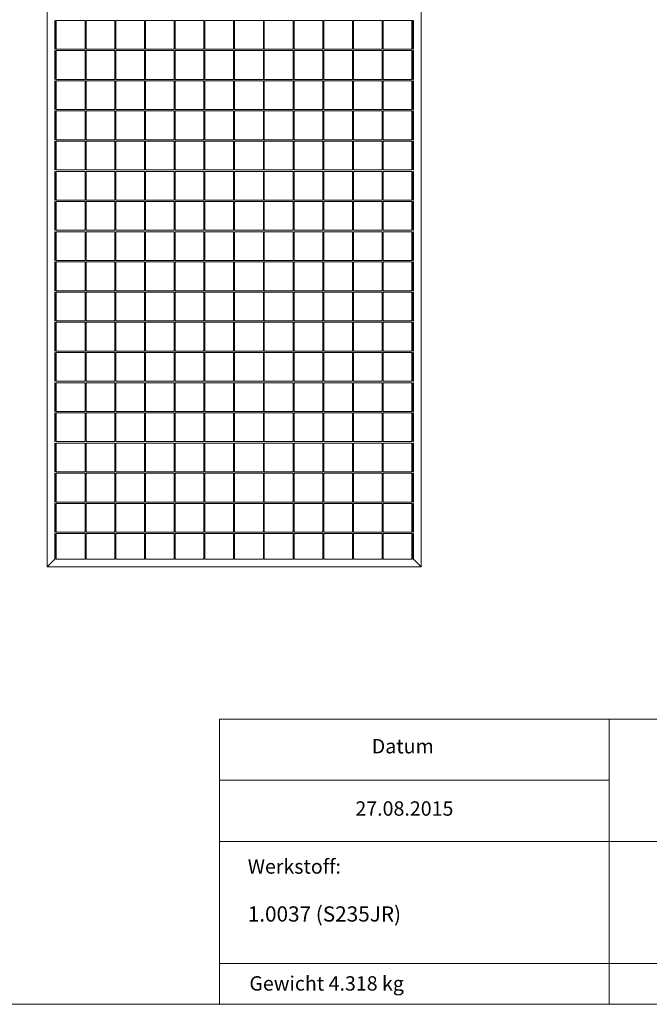
# Model space of a CAD drawing. Units: millimetres. Extents: x 50 to 2920, y 50 to 2050.
# Drawn here: x 1386 to 2042, y 50 to 1077 of the extents above; entities that cross this region are included whole.
import ezdxf

# ---------------------------------------------------------------- set-up
doc = ezdxf.new("R2010")
doc.units = ezdxf.units.MM
doc.header["$LTSCALE"] = 10
doc.styles.add('SLDTEXTSTYLE0', font='TXT', dxfattribs={"width": 0.75})

msp = doc.modelspace()

# ---------------------------------------------------------------- linework, layer by layer
at = {"color": 7, "linetype": 'Continuous', "lineweight": 15}
for p, q in [((1414.2, 1396.3), (1414.2, 506.3)), ((1804.2, 1396.3), (1804.2, 506.3)), ((1422.2, 1076.6), (1422.2, 1046.6)), ((1422.7, 1076.6), (1422.2, 1076.6)), ((1422.7, 1076.6), (1422.7, 1046.6)), ((1453.7, 1076.6), (1423.7, 1076.6)), ((1423.7, 1076.6), (1423.7, 1046.6)), ((1453.7, 1076.6), (1453.7, 1046.6)), ((1484.7, 1076.6), (1454.7, 1076.6)), ((1454.7, 1076.6), (1454.7, 1046.6)), ((1484.7, 1076.6), (1484.7, 1046.6)), ((1515.7, 1076.6), (1485.7, 1076.6)), ((1485.7, 1076.6), (1485.7, 1046.6)), ((1515.7, 1076.6), (1515.7, 1046.6)), ((1546.7, 1076.6), (1516.7, 1076.6)), ((1516.7, 1076.6), (1516.7, 1046.6)), ((1546.7, 1076.6), (1546.7, 1046.6)), ((1577.7, 1076.6), (1547.7, 1076.6)), ((1547.7, 1076.6), (1547.7, 1046.6)), ((1577.7, 1076.6), (1577.7, 1046.6)), ((1608.7, 1076.6), (1578.7, 1076.6)), ((1578.7, 1076.6), (1578.7, 1046.6)), ((1608.7, 1076.6), (1608.7, 1046.6)), ((1639.7, 1076.6), (1609.7, 1076.6)), ((1609.7, 1076.6), (1609.7, 1046.6)), ((1639.7, 1076.6), (1639.7, 1046.6)), ((1670.7, 1076.6), (1640.7, 1076.6)), ((1640.7, 1076.6), (1640.7, 1046.6)), ((1670.7, 1076.6), (1670.7, 1046.6)), ((1701.7, 1076.6), (1671.7, 1076.6)), ((1671.7, 1076.6), (1671.7, 1046.6)), ((1701.7, 1076.6), (1701.7, 1046.6)), ((1732.7, 1076.6), (1702.7, 1076.6)), ((1702.7, 1076.6), (1702.7, 1046.6)), ((1732.7, 1076.6), (1732.7, 1046.6)), ((1763.7, 1076.6), (1733.7, 1076.6)), ((1733.7, 1076.6), (1733.7, 1046.6)), ((1763.7, 1076.6), (1763.7, 1046.6)), ((1794.7, 1076.6), (1764.7, 1076.6)), ((1764.7, 1076.6), (1764.7, 1046.6)), ((1794.7, 1076.6), (1794.7, 1046.6)), ((1796.2, 1076.6), (1795.7, 1076.6)), ((1795.7, 1076.6), (1795.7, 1046.6)), ((1796.2, 1076.6), (1796.2, 1046.6)), ((1422.7, 1046.6), (1422.2, 1046.6)), ((1422.2, 1045.1), (1422.2, 1015.1)), ((1422.7, 1045.1), (1422.2, 1045.1)), ((1422.7, 1045.1), (1422.7, 1015.1)), ((1453.7, 1046.6), (1423.7, 1046.6)), ((1453.7, 1045.1), (1423.7, 1045.1)), ((1423.7, 1045.1), (1423.7, 1015.1)), ((1453.7, 1045.1), (1453.7, 1015.1)), ((1484.7, 1046.6), (1454.7, 1046.6)), ((1484.7, 1045.1), (1454.7, 1045.1)), ((1454.7, 1045.1), (1454.7, 1015.1)), ((1484.7, 1045.1), (1484.7, 1015.1)), ((1515.7, 1046.6), (1485.7, 1046.6)), ((1515.7, 1045.1), (1485.7, 1045.1)), ((1485.7, 1045.1), (1485.7, 1015.1)), ((1515.7, 1045.1), (1515.7, 1015.1)), ((1546.7, 1046.6), (1516.7, 1046.6)), ((1546.7, 1045.1), (1516.7, 1045.1)), ((1516.7, 1045.1), (1516.7, 1015.1)), ((1546.7, 1045.1), (1546.7, 1015.1)), ((1577.7, 1046.6), (1547.7, 1046.6)), ((1577.7, 1045.1), (1547.7, 1045.1)), ((1547.7, 1045.1), (1547.7, 1015.1)), ((1577.7, 1045.1), (1577.7, 1015.1)), ((1608.7, 1046.6), (1578.7, 1046.6)), ((1608.7, 1045.1), (1578.7, 1045.1)), ((1578.7, 1045.1), (1578.7, 1015.1)), ((1608.7, 1045.1), (1608.7, 1015.1)), ((1639.7, 1046.6), (1609.7, 1046.6)), ((1639.7, 1045.1), (1609.7, 1045.1)), ((1609.7, 1045.1), (1609.7, 1015.1)), ((1639.7, 1045.1), (1639.7, 1015.1)), ((1670.7, 1046.6), (1640.7, 1046.6)), ((1670.7, 1045.1), (1640.7, 1045.1)), ((1640.7, 1045.1), (1640.7, 1015.1)), ((1670.7, 1045.1), (1670.7, 1015.1)), ((1701.7, 1046.6), (1671.7, 1046.6)), ((1701.7, 1045.1), (1671.7, 1045.1)), ((1671.7, 1045.1), (1671.7, 1015.1)), ((1701.7, 1045.1), (1701.7, 1015.1)), ((1732.7, 1046.6), (1702.7, 1046.6)), ((1732.7, 1045.1), (1702.7, 1045.1)), ((1702.7, 1045.1), (1702.7, 1015.1)), ((1732.7, 1045.1), (1732.7, 1015.1)), ((1763.7, 1046.6), (1733.7, 1046.6)), ((1763.7, 1045.1), (1733.7, 1045.1)), ((1733.7, 1045.1), (1733.7, 1015.1)), ((1763.7, 1045.1), (1763.7, 1015.1)), ((1794.7, 1046.6), (1764.7, 1046.6)), ((1794.7, 1045.1), (1764.7, 1045.1)), ((1764.7, 1045.1), (1764.7, 1015.1)), ((1794.7, 1045.1), (1794.7, 1015.1)), ((1796.2, 1046.6), (1795.7, 1046.6)), ((1796.2, 1045.1), (1795.7, 1045.1)), ((1795.7, 1045.1), (1795.7, 1015.1)), ((1796.2, 1045.1), (1796.2, 1015.1)), ((1422.7, 1015.1), (1422.2, 1015.1)), ((1422.2, 1013.6), (1422.2, 983.6)), ((1422.7, 1013.6), (1422.2, 1013.6)), ((1422.7, 1013.6), (1422.7, 983.6)), ((1453.7, 1015.1), (1423.7, 1015.1)), ((1453.7, 1013.6), (1423.7, 1013.6)), ((1423.7, 1013.6), (1423.7, 983.6)), ((1453.7, 1013.6), (1453.7, 983.6)), ((1484.7, 1015.1), (1454.7, 1015.1)), ((1484.7, 1013.6), (1454.7, 1013.6)), ((1454.7, 1013.6), (1454.7, 983.6)), ((1484.7, 1013.6), (1484.7, 983.6)), ((1515.7, 1015.1), (1485.7, 1015.1)), ((1515.7, 1013.6), (1485.7, 1013.6)), ((1485.7, 1013.6), (1485.7, 983.6)), ((1515.7, 1013.6), (1515.7, 983.6)), ((1546.7, 1015.1), (1516.7, 1015.1)), ((1546.7, 1013.6), (1516.7, 1013.6)), ((1516.7, 1013.6), (1516.7, 983.6)), ((1546.7, 1013.6), (1546.7, 983.6)), ((1577.7, 1015.1), (1547.7, 1015.1)), ((1577.7, 1013.6), (1547.7, 1013.6)), ((1547.7, 1013.6), (1547.7, 983.6)), ((1577.7, 1013.6), (1577.7, 983.6)), ((1608.7, 1015.1), (1578.7, 1015.1)), ((1608.7, 1013.6), (1578.7, 1013.6)), ((1578.7, 1013.6), (1578.7, 983.6)), ((1608.7, 1013.6), (1608.7, 983.6)), ((1639.7, 1015.1), (1609.7, 1015.1)), ((1639.7, 1013.6), (1609.7, 1013.6)), ((1609.7, 1013.6), (1609.7, 983.6)), ((1639.7, 1013.6), (1639.7, 983.6)), ((1670.7, 1015.1), (1640.7, 1015.1)), ((1670.7, 1013.6), (1640.7, 1013.6)), ((1640.7, 1013.6), (1640.7, 983.6)), ((1670.7, 1013.6), (1670.7, 983.6)), ((1701.7, 1015.1), (1671.7, 1015.1)), ((1701.7, 1013.6), (1671.7, 1013.6)), ((1671.7, 1013.6), (1671.7, 983.6)), ((1701.7, 1013.6), (1701.7, 983.6)), ((1732.7, 1015.1), (1702.7, 1015.1)), ((1732.7, 1013.6), (1702.7, 1013.6)), ((1702.7, 1013.6), (1702.7, 983.6)), ((1732.7, 1013.6), (1732.7, 983.6)), ((1763.7, 1015.1), (1733.7, 1015.1)), ((1763.7, 1013.6), (1733.7, 1013.6)), ((1733.7, 1013.6), (1733.7, 983.6)), ((1763.7, 1013.6), (1763.7, 983.6)), ((1794.7, 1015.1), (1764.7, 1015.1)), ((1794.7, 1013.6), (1764.7, 1013.6)), ((1764.7, 1013.6), (1764.7, 983.6)), ((1794.7, 1013.6), (1794.7, 983.6)), ((1796.2, 1015.1), (1795.7, 1015.1)), ((1796.2, 1013.6), (1795.7, 1013.6)), ((1795.7, 1013.6), (1795.7, 983.6)), ((1796.2, 1013.6), (1796.2, 983.6)), ((1422.7, 983.6), (1422.2, 983.6)), ((1422.2, 982.1), (1422.2, 952.1)), ((1422.7, 982.1), (1422.2, 982.1)), ((1422.7, 982.1), (1422.7, 952.1)), ((1453.7, 983.6), (1423.7, 983.6)), ((1453.7, 982.1), (1423.7, 982.1)), ((1423.7, 982.1), (1423.7, 952.1)), ((1453.7, 982.1), (1453.7, 952.1)), ((1484.7, 983.6), (1454.7, 983.6)), ((1484.7, 982.1), (1454.7, 982.1)), ((1454.7, 982.1), (1454.7, 952.1)), ((1484.7, 982.1), (1484.7, 952.1)), ((1515.7, 983.6), (1485.7, 983.6)), ((1515.7, 982.1), (1485.7, 982.1)), ((1485.7, 982.1), (1485.7, 952.1)), ((1515.7, 982.1), (1515.7, 952.1)), ((1546.7, 983.6), (1516.7, 983.6)), ((1546.7, 982.1), (1516.7, 982.1)), ((1516.7, 982.1), (1516.7, 952.1)), ((1546.7, 982.1), (1546.7, 952.1)), ((1577.7, 983.6), (1547.7, 983.6)), ((1577.7, 982.1), (1547.7, 982.1)), ((1547.7, 982.1), (1547.7, 952.1)), ((1577.7, 982.1), (1577.7, 952.1)), ((1608.7, 983.6), (1578.7, 983.6)), ((1608.7, 982.1), (1578.7, 982.1)), ((1578.7, 982.1), (1578.7, 952.1)), ((1608.7, 982.1), (1608.7, 952.1)), ((1639.7, 983.6), (1609.7, 983.6)), ((1639.7, 982.1), (1609.7, 982.1)), ((1609.7, 982.1), (1609.7, 952.1)), ((1639.7, 982.1), (1639.7, 952.1)), ((1670.7, 983.6), (1640.7, 983.6)), ((1670.7, 982.1), (1640.7, 982.1)), ((1640.7, 982.1), (1640.7, 952.1)), ((1670.7, 982.1), (1670.7, 952.1)), ((1701.7, 983.6), (1671.7, 983.6)), ((1701.7, 982.1), (1671.7, 982.1)), ((1671.7, 982.1), (1671.7, 952.1)), ((1701.7, 982.1), (1701.7, 952.1)), ((1732.7, 983.6), (1702.7, 983.6)), ((1732.7, 982.1), (1702.7, 982.1)), ((1702.7, 982.1), (1702.7, 952.1)), ((1732.7, 982.1), (1732.7, 952.1)), ((1763.7, 983.6), (1733.7, 983.6)), ((1763.7, 982.1), (1733.7, 982.1)), ((1733.7, 982.1), (1733.7, 952.1)), ((1763.7, 982.1), (1763.7, 952.1)), ((1794.7, 983.6), (1764.7, 983.6)), ((1794.7, 982.1), (1764.7, 982.1)), ((1764.7, 982.1), (1764.7, 952.1)), ((1794.7, 982.1), (1794.7, 952.1)), ((1796.2, 983.6), (1795.7, 983.6)), ((1796.2, 982.1), (1795.7, 982.1)), ((1795.7, 982.1), (1795.7, 952.1)), ((1796.2, 982.1), (1796.2, 952.1)), ((1422.7, 952.1), (1422.2, 952.1)), ((1422.2, 950.6), (1422.2, 920.6)), ((1422.7, 950.6), (1422.2, 950.6)), ((1422.7, 950.6), (1422.7, 920.6)), ((1453.7, 952.1), (1423.7, 952.1)), ((1453.7, 950.6), (1423.7, 950.6)), ((1423.7, 950.6), (1423.7, 920.6)), ((1453.7, 950.6), (1453.7, 920.6)), ((1484.7, 952.1), (1454.7, 952.1)), ((1484.7, 950.6), (1454.7, 950.6)), ((1454.7, 950.6), (1454.7, 920.6)), ((1484.7, 950.6), (1484.7, 920.6)), ((1515.7, 952.1), (1485.7, 952.1)), ((1515.7, 950.6), (1485.7, 950.6)), ((1485.7, 950.6), (1485.7, 920.6)), ((1515.7, 950.6), (1515.7, 920.6)), ((1546.7, 952.1), (1516.7, 952.1)), ((1546.7, 950.6), (1516.7, 950.6)), ((1516.7, 950.6), (1516.7, 920.6)), ((1546.7, 950.6), (1546.7, 920.6)), ((1577.7, 952.1), (1547.7, 952.1)), ((1577.7, 950.6), (1547.7, 950.6)), ((1547.7, 950.6), (1547.7, 920.6)), ((1577.7, 950.6), (1577.7, 920.6)), ((1608.7, 952.1), (1578.7, 952.1)), ((1608.7, 950.6), (1578.7, 950.6)), ((1578.7, 950.6), (1578.7, 920.6)), ((1608.7, 950.6), (1608.7, 920.6)), ((1639.7, 952.1), (1609.7, 952.1)), ((1639.7, 950.6), (1609.7, 950.6)), ((1609.7, 950.6), (1609.7, 920.6)), ((1639.7, 950.6), (1639.7, 920.6)), ((1670.7, 952.1), (1640.7, 952.1)), ((1640.7, 950.6), (1640.7, 920.6)), ((1670.7, 950.6), (1640.7, 950.6)), ((1670.7, 950.6), (1670.7, 920.6)), ((1701.7, 952.1), (1671.7, 952.1)), ((1671.7, 950.6), (1671.7, 920.6)), ((1701.7, 950.6), (1671.7, 950.6)), ((1701.7, 950.6), (1701.7, 920.6)), ((1732.7, 952.1), (1702.7, 952.1)), ((1702.7, 950.6), (1702.7, 920.6)), ((1732.7, 950.6), (1702.7, 950.6)), ((1732.7, 950.6), (1732.7, 920.6)), ((1763.7, 952.1), (1733.7, 952.1)), ((1733.7, 950.6), (1733.7, 920.6)), ((1763.7, 950.6), (1733.7, 950.6)), ((1763.7, 950.6), (1763.7, 920.6)), ((1794.7, 952.1), (1764.7, 952.1)), ((1764.7, 950.6), (1764.7, 920.6)), ((1794.7, 950.6), (1764.7, 950.6)), ((1794.7, 950.6), (1794.7, 920.6)), ((1796.2, 952.1), (1795.7, 952.1)), ((1796.2, 950.6), (1795.7, 950.6)), ((1795.7, 950.6), (1795.7, 920.6)), ((1796.2, 950.6), (1796.2, 920.6)), ((1422.7, 920.6), (1422.2, 920.6)), ((1422.2, 919.1), (1422.2, 889.1)), ((1422.7, 919.1), (1422.2, 919.1)), ((1422.7, 919.1), (1422.7, 889.1)), ((1453.7, 920.6), (1423.7, 920.6)), ((1453.7, 919.1), (1423.7, 919.1)), ((1423.7, 919.1), (1423.7, 889.1)), ((1453.7, 919.1), (1453.7, 889.1)), ((1484.7, 920.6), (1454.7, 920.6)), ((1484.7, 919.1), (1454.7, 919.1)), ((1454.7, 919.1), (1454.7, 889.1)), ((1484.7, 919.1), (1484.7, 889.1)), ((1515.7, 920.6), (1485.7, 920.6)), ((1515.7, 919.1), (1485.7, 919.1)), ((1485.7, 919.1), (1485.7, 889.1)), ((1515.7, 919.1), (1515.7, 889.1)), ((1546.7, 920.6), (1516.7, 920.6)), ((1546.7, 919.1), (1516.7, 919.1)), ((1516.7, 919.1), (1516.7, 889.1)), ((1546.7, 919.1), (1546.7, 889.1)), ((1577.7, 920.6), (1547.7, 920.6)), ((1577.7, 919.1), (1547.7, 919.1)), ((1547.7, 919.1), (1547.7, 889.1)), ((1577.7, 919.1), (1577.7, 889.1)), ((1608.7, 920.6), (1578.7, 920.6)), ((1608.7, 919.1), (1578.7, 919.1)), ((1578.7, 919.1), (1578.7, 889.1)), ((1608.7, 919.1), (1608.7, 889.1)), ((1639.7, 920.6), (1609.7, 920.6)), ((1639.7, 919.1), (1609.7, 919.1)), ((1609.7, 919.1), (1609.7, 889.1)), ((1639.7, 919.1), (1639.7, 889.1)), ((1670.7, 920.6), (1640.7, 920.6)), ((1640.7, 919.1), (1640.7, 889.1)), ((1670.7, 919.1), (1640.7, 919.1)), ((1670.7, 919.1), (1670.7, 889.1)), ((1701.7, 920.6), (1671.7, 920.6)), ((1671.7, 919.1), (1671.7, 889.1)), ((1701.7, 919.1), (1671.7, 919.1)), ((1701.7, 919.1), (1701.7, 889.1)), ((1732.7, 920.6), (1702.7, 920.6)), ((1702.7, 919.1), (1702.7, 889.1)), ((1732.7, 919.1), (1702.7, 919.1)), ((1732.7, 919.1), (1732.7, 889.1)), ((1763.7, 920.6), (1733.7, 920.6)), ((1733.7, 919.1), (1733.7, 889.1)), ((1763.7, 919.1), (1733.7, 919.1)), ((1763.7, 919.1), (1763.7, 889.1)), ((1794.7, 920.6), (1764.7, 920.6)), ((1764.7, 919.1), (1764.7, 889.1)), ((1794.7, 919.1), (1764.7, 919.1)), ((1794.7, 919.1), (1794.7, 889.1)), ((1796.2, 920.6), (1795.7, 920.6)), ((1796.2, 919.1), (1795.7, 919.1)), ((1795.7, 919.1), (1795.7, 889.1)), ((1796.2, 919.1), (1796.2, 889.1)), ((1422.7, 889.1), (1422.2, 889.1)), ((1422.2, 887.6), (1422.2, 857.6)), ((1422.7, 887.6), (1422.2, 887.6)), ((1422.7, 887.6), (1422.7, 857.6)), ((1453.7, 889.1), (1423.7, 889.1)), ((1453.7, 887.6), (1423.7, 887.6)), ((1423.7, 887.6), (1423.7, 857.6)), ((1453.7, 887.6), (1453.7, 857.6)), ((1484.7, 889.1), (1454.7, 889.1)), ((1484.7, 887.6), (1454.7, 887.6)), ((1454.7, 887.6), (1454.7, 857.6)), ((1484.7, 887.6), (1484.7, 857.6)), ((1515.7, 889.1), (1485.7, 889.1)), ((1515.7, 887.6), (1485.7, 887.6)), ((1485.7, 887.6), (1485.7, 857.6)), ((1515.7, 887.6), (1515.7, 857.6)), ((1546.7, 889.1), (1516.7, 889.1)), ((1546.7, 887.6), (1516.7, 887.6)), ((1516.7, 887.6), (1516.7, 857.6)), ((1546.7, 887.6), (1546.7, 857.6)), ((1577.7, 889.1), (1547.7, 889.1)), ((1577.7, 887.6), (1547.7, 887.6)), ((1547.7, 887.6), (1547.7, 857.6)), ((1577.7, 887.6), (1577.7, 857.6)), ((1608.7, 889.1), (1578.7, 889.1)), ((1608.7, 887.6), (1578.7, 887.6)), ((1578.7, 887.6), (1578.7, 857.6)), ((1608.7, 887.6), (1608.7, 857.6)), ((1639.7, 889.1), (1609.7, 889.1)), ((1639.7, 887.6), (1609.7, 887.6)), ((1609.7, 887.6), (1609.7, 857.6)), ((1639.7, 887.6), (1639.7, 857.6)), ((1670.7, 889.1), (1640.7, 889.1)), ((1640.7, 887.6), (1640.7, 857.6)), ((1670.7, 887.6), (1640.7, 887.6)), ((1670.7, 887.6), (1670.7, 857.6)), ((1701.7, 889.1), (1671.7, 889.1)), ((1671.7, 887.6), (1671.7, 857.6)), ((1701.7, 887.6), (1671.7, 887.6)), ((1701.7, 887.6), (1701.7, 857.6)), ((1732.7, 889.1), (1702.7, 889.1)), ((1702.7, 887.6), (1702.7, 857.6)), ((1732.7, 887.6), (1702.7, 887.6)), ((1732.7, 887.6), (1732.7, 857.6)), ((1763.7, 889.1), (1733.7, 889.1)), ((1733.7, 887.6), (1733.7, 857.6)), ((1763.7, 887.6), (1733.7, 887.6)), ((1763.7, 887.6), (1763.7, 857.6)), ((1794.7, 889.1), (1764.7, 889.1)), ((1764.7, 887.6), (1764.7, 857.6)), ((1794.7, 887.6), (1764.7, 887.6)), ((1794.7, 887.6), (1794.7, 857.6)), ((1796.2, 889.1), (1795.7, 889.1)), ((1796.2, 887.6), (1795.7, 887.6)), ((1795.7, 887.6), (1795.7, 857.6)), ((1796.2, 887.6), (1796.2, 857.6)), ((1422.7, 857.6), (1422.2, 857.6)), ((1422.2, 856.1), (1422.2, 826.1)), ((1422.7, 856.1), (1422.2, 856.1)), ((1422.7, 856.1), (1422.7, 826.1)), ((1453.7, 857.6), (1423.7, 857.6)), ((1453.7, 856.1), (1423.7, 856.1)), ((1423.7, 856.1), (1423.7, 826.1)), ((1453.7, 856.1), (1453.7, 826.1)), ((1484.7, 857.6), (1454.7, 857.6)), ((1484.7, 856.1), (1454.7, 856.1)), ((1454.7, 856.1), (1454.7, 826.1)), ((1484.7, 856.1), (1484.7, 826.1)), ((1515.7, 857.6), (1485.7, 857.6)), ((1515.7, 856.1), (1485.7, 856.1)), ((1485.7, 856.1), (1485.7, 826.1)), ((1515.7, 856.1), (1515.7, 826.1)), ((1546.7, 857.6), (1516.7, 857.6)), ((1546.7, 856.1), (1516.7, 856.1)), ((1516.7, 856.1), (1516.7, 826.1)), ((1546.7, 856.1), (1546.7, 826.1)), ((1577.7, 857.6), (1547.7, 857.6)), ((1577.7, 856.1), (1547.7, 856.1)), ((1547.7, 856.1), (1547.7, 826.1)), ((1577.7, 856.1), (1577.7, 826.1)), ((1608.7, 857.6), (1578.7, 857.6)), ((1608.7, 856.1), (1578.7, 856.1)), ((1578.7, 856.1), (1578.7, 826.1)), ((1608.7, 856.1), (1608.7, 826.1)), ((1639.7, 857.6), (1609.7, 857.6)), ((1639.7, 856.1), (1609.7, 856.1)), ((1609.7, 856.1), (1609.7, 826.1)), ((1639.7, 856.1), (1639.7, 826.1)), ((1670.7, 857.6), (1640.7, 857.6)), ((1640.7, 856.1), (1640.7, 826.1)), ((1670.7, 856.1), (1640.7, 856.1)), ((1670.7, 856.1), (1670.7, 826.1)), ((1701.7, 857.6), (1671.7, 857.6)), ((1671.7, 856.1), (1671.7, 826.1)), ((1701.7, 856.1), (1671.7, 856.1)), ((1701.7, 856.1), (1701.7, 826.1)), ((1732.7, 857.6), (1702.7, 857.6)), ((1702.7, 856.1), (1702.7, 826.1)), ((1732.7, 856.1), (1702.7, 856.1)), ((1732.7, 856.1), (1732.7, 826.1)), ((1763.7, 857.6), (1733.7, 857.6)), ((1733.7, 856.1), (1733.7, 826.1)), ((1763.7, 856.1), (1733.7, 856.1)), ((1763.7, 856.1), (1763.7, 826.1)), ((1794.7, 857.6), (1764.7, 857.6)), ((1764.7, 856.1), (1764.7, 826.1)), ((1794.7, 856.1), (1764.7, 856.1)), ((1794.7, 856.1), (1794.7, 826.1)), ((1796.2, 857.6), (1795.7, 857.6)), ((1796.2, 856.1), (1795.7, 856.1)), ((1795.7, 856.1), (1795.7, 826.1)), ((1796.2, 856.1), (1796.2, 826.1)), ((1422.7, 826.1), (1422.2, 826.1)), ((1422.2, 824.6), (1422.2, 794.6)), ((1422.7, 824.6), (1422.2, 824.6)), ((1422.7, 824.6), (1422.7, 794.6)), ((1453.7, 826.1), (1423.7, 826.1)), ((1453.7, 824.6), (1423.7, 824.6)), ((1423.7, 824.6), (1423.7, 794.6)), ((1453.7, 824.6), (1453.7, 794.6)), ((1484.7, 826.1), (1454.7, 826.1)), ((1484.7, 824.6), (1454.7, 824.6)), ((1454.7, 824.6), (1454.7, 794.6)), ((1484.7, 824.6), (1484.7, 794.6)), ((1515.7, 826.1), (1485.7, 826.1)), ((1515.7, 824.6), (1485.7, 824.6)), ((1485.7, 824.6), (1485.7, 794.6)), ((1515.7, 824.6), (1515.7, 794.6)), ((1546.7, 826.1), (1516.7, 826.1)), ((1546.7, 824.6), (1516.7, 824.6)), ((1516.7, 824.6), (1516.7, 794.6)), ((1546.7, 824.6), (1546.7, 794.6)), ((1577.7, 826.1), (1547.7, 826.1)), ((1577.7, 824.6), (1547.7, 824.6)), ((1547.7, 824.6), (1547.7, 794.6)), ((1577.7, 824.6), (1577.7, 794.6)), ((1608.7, 826.1), (1578.7, 826.1)), ((1608.7, 824.6), (1578.7, 824.6)), ((1578.7, 824.6), (1578.7, 794.6)), ((1608.7, 824.6), (1608.7, 794.6)), ((1639.7, 826.1), (1609.7, 826.1)), ((1639.7, 824.6), (1609.7, 824.6)), ((1609.7, 824.6), (1609.7, 794.6)), ((1639.7, 824.6), (1639.7, 794.6)), ((1670.7, 826.1), (1640.7, 826.1)), ((1640.7, 824.6), (1640.7, 794.6)), ((1670.7, 824.6), (1640.7, 824.6)), ((1670.7, 824.6), (1670.7, 794.6)), ((1701.7, 826.1), (1671.7, 826.1)), ((1671.7, 824.6), (1671.7, 794.6)), ((1701.7, 824.6), (1671.7, 824.6)), ((1701.7, 824.6), (1701.7, 794.6)), ((1732.7, 826.1), (1702.7, 826.1)), ((1702.7, 824.6), (1702.7, 794.6)), ((1732.7, 824.6), (1702.7, 824.6)), ((1732.7, 824.6), (1732.7, 794.6)), ((1763.7, 826.1), (1733.7, 826.1)), ((1733.7, 824.6), (1733.7, 794.6)), ((1763.7, 824.6), (1733.7, 824.6)), ((1763.7, 824.6), (1763.7, 794.6)), ((1794.7, 826.1), (1764.7, 826.1)), ((1764.7, 824.6), (1764.7, 794.6)), ((1794.7, 824.6), (1764.7, 824.6)), ((1794.7, 824.6), (1794.7, 794.6)), ((1796.2, 826.1), (1795.7, 826.1)), ((1796.2, 824.6), (1795.7, 824.6)), ((1795.7, 824.6), (1795.7, 794.6)), ((1796.2, 824.6), (1796.2, 794.6)), ((1422.7, 794.6), (1422.2, 794.6)), ((1422.2, 793.1), (1422.2, 763.1)), ((1422.7, 793.1), (1422.2, 793.1)), ((1422.7, 793.1), (1422.7, 763.1)), ((1453.7, 794.6), (1423.7, 794.6)), ((1453.7, 793.1), (1423.7, 793.1)), ((1423.7, 793.1), (1423.7, 763.1)), ((1453.7, 793.1), (1453.7, 763.1)), ((1484.7, 794.6), (1454.7, 794.6)), ((1484.7, 793.1), (1454.7, 793.1)), ((1454.7, 793.1), (1454.7, 763.1)), ((1484.7, 793.1), (1484.7, 763.1)), ((1515.7, 794.6), (1485.7, 794.6)), ((1515.7, 793.1), (1485.7, 793.1)), ((1485.7, 793.1), (1485.7, 763.1)), ((1515.7, 793.1), (1515.7, 763.1)), ((1546.7, 794.6), (1516.7, 794.6)), ((1546.7, 793.1), (1516.7, 793.1)), ((1516.7, 793.1), (1516.7, 763.1)), ((1546.7, 793.1), (1546.7, 763.1)), ((1577.7, 794.6), (1547.7, 794.6)), ((1577.7, 793.1), (1547.7, 793.1)), ((1547.7, 793.1), (1547.7, 763.1)), ((1577.7, 793.1), (1577.7, 763.1)), ((1608.7, 794.6), (1578.7, 794.6)), ((1608.7, 793.1), (1578.7, 793.1)), ((1578.7, 793.1), (1578.7, 763.1)), ((1608.7, 793.1), (1608.7, 763.1)), ((1639.7, 794.6), (1609.7, 794.6)), ((1639.7, 793.1), (1609.7, 793.1)), ((1609.7, 793.1), (1609.7, 763.1)), ((1639.7, 793.1), (1639.7, 763.1)), ((1670.7, 794.6), (1640.7, 794.6)), ((1640.7, 793.1), (1640.7, 763.1)), ((1670.7, 793.1), (1640.7, 793.1)), ((1670.7, 793.1), (1670.7, 763.1)), ((1701.7, 794.6), (1671.7, 794.6)), ((1671.7, 793.1), (1671.7, 763.1)), ((1701.7, 793.1), (1671.7, 793.1)), ((1701.7, 793.1), (1701.7, 763.1)), ((1732.7, 794.6), (1702.7, 794.6)), ((1702.7, 793.1), (1702.7, 763.1)), ((1732.7, 793.1), (1702.7, 793.1)), ((1732.7, 793.1), (1732.7, 763.1)), ((1763.7, 794.6), (1733.7, 794.6)), ((1733.7, 793.1), (1733.7, 763.1)), ((1763.7, 793.1), (1733.7, 793.1)), ((1763.7, 793.1), (1763.7, 763.1)), ((1794.7, 794.6), (1764.7, 794.6)), ((1764.7, 793.1), (1764.7, 763.1)), ((1794.7, 793.1), (1764.7, 793.1)), ((1794.7, 793.1), (1794.7, 763.1)), ((1796.2, 794.6), (1795.7, 794.6)), ((1796.2, 793.1), (1795.7, 793.1)), ((1795.7, 793.1), (1795.7, 763.1)), ((1796.2, 793.1), (1796.2, 763.1)), ((1422.7, 763.1), (1422.2, 763.1)), ((1422.2, 761.6), (1422.2, 731.6)), ((1422.7, 761.6), (1422.2, 761.6)), ((1422.7, 761.6), (1422.7, 731.6)), ((1453.7, 763.1), (1423.7, 763.1)), ((1453.7, 761.6), (1423.7, 761.6)), ((1423.7, 761.6), (1423.7, 731.6)), ((1453.7, 761.6), (1453.7, 731.6)), ((1484.7, 763.1), (1454.7, 763.1)), ((1484.7, 761.6), (1454.7, 761.6)), ((1454.7, 761.6), (1454.7, 731.6)), ((1484.7, 761.6), (1484.7, 731.6)), ((1515.7, 763.1), (1485.7, 763.1)), ((1515.7, 761.6), (1485.7, 761.6)), ((1485.7, 761.6), (1485.7, 731.6)), ((1515.7, 761.6), (1515.7, 731.6)), ((1546.7, 763.1), (1516.7, 763.1)), ((1546.7, 761.6), (1516.7, 761.6)), ((1516.7, 761.6), (1516.7, 731.6)), ((1546.7, 761.6), (1546.7, 731.6)), ((1577.7, 763.1), (1547.7, 763.1)), ((1577.7, 761.6), (1547.7, 761.6)), ((1547.7, 761.6), (1547.7, 731.6)), ((1577.7, 761.6), (1577.7, 731.6)), ((1608.7, 763.1), (1578.7, 763.1)), ((1608.7, 761.6), (1578.7, 761.6)), ((1578.7, 761.6), (1578.7, 731.6)), ((1608.7, 761.6), (1608.7, 731.6)), ((1639.7, 763.1), (1609.7, 763.1)), ((1639.7, 761.6), (1609.7, 761.6)), ((1609.7, 761.6), (1609.7, 731.6)), ((1639.7, 761.6), (1639.7, 731.6)), ((1670.7, 763.1), (1640.7, 763.1)), ((1640.7, 761.6), (1640.7, 731.6)), ((1670.7, 761.6), (1640.7, 761.6)), ((1670.7, 761.6), (1670.7, 731.6)), ((1701.7, 763.1), (1671.7, 763.1)), ((1671.7, 761.6), (1671.7, 731.6)), ((1701.7, 761.6), (1671.7, 761.6)), ((1701.7, 761.6), (1701.7, 731.6)), ((1732.7, 763.1), (1702.7, 763.1)), ((1702.7, 761.6), (1702.7, 731.6)), ((1732.7, 761.6), (1702.7, 761.6)), ((1732.7, 761.6), (1732.7, 731.6)), ((1763.7, 763.1), (1733.7, 763.1)), ((1733.7, 761.6), (1733.7, 731.6)), ((1763.7, 761.6), (1733.7, 761.6)), ((1763.7, 761.6), (1763.7, 731.6)), ((1794.7, 763.1), (1764.7, 763.1)), ((1764.7, 761.6), (1764.7, 731.6)), ((1794.7, 761.6), (1764.7, 761.6)), ((1794.7, 761.6), (1794.7, 731.6)), ((1796.2, 763.1), (1795.7, 763.1)), ((1796.2, 761.6), (1795.7, 761.6)), ((1795.7, 761.6), (1795.7, 731.6)), ((1796.2, 761.6), (1796.2, 731.6)), ((1422.7, 731.6), (1422.2, 731.6)), ((1422.2, 730.1), (1422.2, 700.1)), ((1422.7, 730.1), (1422.2, 730.1)), ((1422.7, 730.1), (1422.7, 700.1)), ((1453.7, 731.6), (1423.7, 731.6)), ((1453.7, 730.1), (1423.7, 730.1)), ((1423.7, 730.1), (1423.7, 700.1)), ((1453.7, 730.1), (1453.7, 700.1)), ((1484.7, 731.6), (1454.7, 731.6)), ((1484.7, 730.1), (1454.7, 730.1)), ((1454.7, 730.1), (1454.7, 700.1)), ((1484.7, 730.1), (1484.7, 700.1)), ((1515.7, 731.6), (1485.7, 731.6)), ((1515.7, 730.1), (1485.7, 730.1)), ((1485.7, 730.1), (1485.7, 700.1)), ((1515.7, 730.1), (1515.7, 700.1)), ((1546.7, 731.6), (1516.7, 731.6)), ((1546.7, 730.1), (1516.7, 730.1)), ((1516.7, 730.1), (1516.7, 700.1)), ((1546.7, 730.1), (1546.7, 700.1)), ((1577.7, 731.6), (1547.7, 731.6)), ((1577.7, 730.1), (1547.7, 730.1)), ((1547.7, 730.1), (1547.7, 700.1)), ((1577.7, 730.1), (1577.7, 700.1)), ((1608.7, 731.6), (1578.7, 731.6)), ((1608.7, 730.1), (1578.7, 730.1)), ((1578.7, 730.1), (1578.7, 700.1)), ((1608.7, 730.1), (1608.7, 700.1)), ((1639.7, 731.6), (1609.7, 731.6)), ((1639.7, 730.1), (1609.7, 730.1)), ((1609.7, 730.1), (1609.7, 700.1)), ((1639.7, 730.1), (1639.7, 700.1)), ((1670.7, 731.6), (1640.7, 731.6)), ((1640.7, 730.1), (1640.7, 700.1)), ((1670.7, 730.1), (1640.7, 730.1)), ((1670.7, 730.1), (1670.7, 700.1)), ((1701.7, 731.6), (1671.7, 731.6)), ((1671.7, 730.1), (1671.7, 700.1)), ((1701.7, 730.1), (1671.7, 730.1)), ((1701.7, 730.1), (1701.7, 700.1)), ((1732.7, 731.6), (1702.7, 731.6)), ((1702.7, 730.1), (1702.7, 700.1)), ((1732.7, 730.1), (1702.7, 730.1)), ((1732.7, 730.1), (1732.7, 700.1)), ((1763.7, 731.6), (1733.7, 731.6)), ((1733.7, 730.1), (1733.7, 700.1)), ((1763.7, 730.1), (1733.7, 730.1)), ((1763.7, 730.1), (1763.7, 700.1)), ((1794.7, 731.6), (1764.7, 731.6)), ((1764.7, 730.1), (1764.7, 700.1)), ((1794.7, 730.1), (1764.7, 730.1)), ((1794.7, 730.1), (1794.7, 700.1)), ((1796.2, 731.6), (1795.7, 731.6)), ((1796.2, 730.1), (1795.7, 730.1)), ((1795.7, 730.1), (1795.7, 700.1)), ((1796.2, 730.1), (1796.2, 700.1)), ((1422.7, 700.1), (1422.2, 700.1)), ((1453.7, 700.1), (1423.7, 700.1)), ((1484.7, 700.1), (1454.7, 700.1)), ((1515.7, 700.1), (1485.7, 700.1)), ((1546.7, 700.1), (1516.7, 700.1)), ((1577.7, 700.1), (1547.7, 700.1)), ((1608.7, 700.1), (1578.7, 700.1)), ((1639.7, 700.1), (1609.7, 700.1)), ((1670.7, 700.1), (1640.7, 700.1)), ((1701.7, 700.1), (1671.7, 700.1)), ((1732.7, 700.1), (1702.7, 700.1)), ((1763.7, 700.1), (1733.7, 700.1)), ((1794.7, 700.1), (1764.7, 700.1)), ((1796.2, 700.1), (1795.7, 700.1)), ((1422.2, 698.6), (1422.2, 668.6)), ((1422.7, 698.6), (1422.2, 698.6)), ((1422.7, 698.6), (1422.7, 668.6)), ((1453.7, 698.6), (1423.7, 698.6)), ((1423.7, 698.6), (1423.7, 668.6)), ((1453.7, 698.6), (1453.7, 668.6)), ((1484.7, 698.6), (1454.7, 698.6)), ((1454.7, 698.6), (1454.7, 668.6)), ((1484.7, 698.6), (1484.7, 668.6)), ((1515.7, 698.6), (1485.7, 698.6)), ((1485.7, 698.6), (1485.7, 668.6)), ((1515.7, 698.6), (1515.7, 668.6)), ((1546.7, 698.6), (1516.7, 698.6)), ((1516.7, 698.6), (1516.7, 668.6)), ((1546.7, 698.6), (1546.7, 668.6)), ((1577.7, 698.6), (1547.7, 698.6)), ((1547.7, 698.6), (1547.7, 668.6)), ((1577.7, 698.6), (1577.7, 668.6)), ((1608.7, 698.6), (1578.7, 698.6)), ((1578.7, 698.6), (1578.7, 668.6)), ((1608.7, 698.6), (1608.7, 668.6)), ((1639.7, 698.6), (1609.7, 698.6)), ((1609.7, 698.6), (1609.7, 668.6)), ((1639.7, 698.6), (1639.7, 668.6)), ((1640.7, 698.6), (1640.7, 668.6)), ((1670.7, 698.6), (1640.7, 698.6)), ((1670.7, 698.6), (1670.7, 668.6)), ((1671.7, 698.6), (1671.7, 668.6)), ((1701.7, 698.6), (1671.7, 698.6)), ((1701.7, 698.6), (1701.7, 668.6)), ((1702.7, 698.6), (1702.7, 668.6)), ((1732.7, 698.6), (1702.7, 698.6)), ((1732.7, 698.6), (1732.7, 668.6)), ((1733.7, 698.6), (1733.7, 668.6)), ((1763.7, 698.6), (1733.7, 698.6)), ((1763.7, 698.6), (1763.7, 668.6)), ((1764.7, 698.6), (1764.7, 668.6)), ((1794.7, 698.6), (1764.7, 698.6)), ((1794.7, 698.6), (1794.7, 668.6)), ((1796.2, 698.6), (1795.7, 698.6)), ((1795.7, 698.6), (1795.7, 668.6)), ((1796.2, 698.6), (1796.2, 668.6)), ((1422.7, 668.6), (1422.2, 668.6)), ((1453.7, 668.6), (1423.7, 668.6)), ((1484.7, 668.6), (1454.7, 668.6)), ((1515.7, 668.6), (1485.7, 668.6)), ((1546.7, 668.6), (1516.7, 668.6)), ((1577.7, 668.6), (1547.7, 668.6)), ((1608.7, 668.6), (1578.7, 668.6)), ((1639.7, 668.6), (1609.7, 668.6)), ((1670.7, 668.6), (1640.7, 668.6)), ((1701.7, 668.6), (1671.7, 668.6)), ((1732.7, 668.6), (1702.7, 668.6)), ((1763.7, 668.6), (1733.7, 668.6)), ((1794.7, 668.6), (1764.7, 668.6)), ((1796.2, 668.6), (1795.7, 668.6)), ((1422.2, 667.1), (1422.2, 637.1)), ((1422.7, 667.1), (1422.2, 667.1)), ((1422.7, 667.1), (1422.7, 637.1)), ((1453.7, 667.1), (1423.7, 667.1)), ((1423.7, 667.1), (1423.7, 637.1)), ((1453.7, 667.1), (1453.7, 637.1)), ((1484.7, 667.1), (1454.7, 667.1)), ((1454.7, 667.1), (1454.7, 637.1)), ((1484.7, 667.1), (1484.7, 637.1)), ((1515.7, 667.1), (1485.7, 667.1)), ((1485.7, 667.1), (1485.7, 637.1)), ((1515.7, 667.1), (1515.7, 637.1)), ((1546.7, 667.1), (1516.7, 667.1)), ((1516.7, 667.1), (1516.7, 637.1)), ((1546.7, 667.1), (1546.7, 637.1)), ((1577.7, 667.1), (1547.7, 667.1)), ((1547.7, 667.1), (1547.7, 637.1)), ((1577.7, 667.1), (1577.7, 637.1)), ((1608.7, 667.1), (1578.7, 667.1)), ((1578.7, 667.1), (1578.7, 637.1)), ((1608.7, 667.1), (1608.7, 637.1)), ((1639.7, 667.1), (1609.7, 667.1)), ((1609.7, 667.1), (1609.7, 637.1)), ((1639.7, 667.1), (1639.7, 637.1)), ((1640.7, 667.1), (1640.7, 637.1)), ((1670.7, 667.1), (1640.7, 667.1)), ((1670.7, 667.1), (1670.7, 637.1)), ((1671.7, 667.1), (1671.7, 637.1)), ((1701.7, 667.1), (1671.7, 667.1)), ((1701.7, 667.1), (1701.7, 637.1)), ((1702.7, 667.1), (1702.7, 637.1)), ((1732.7, 667.1), (1702.7, 667.1)), ((1732.7, 667.1), (1732.7, 637.1)), ((1733.7, 667.1), (1733.7, 637.1)), ((1763.7, 667.1), (1733.7, 667.1)), ((1763.7, 667.1), (1763.7, 637.1)), ((1764.7, 667.1), (1764.7, 637.1)), ((1794.7, 667.1), (1764.7, 667.1)), ((1794.7, 667.1), (1794.7, 637.1)), ((1796.2, 667.1), (1795.7, 667.1)), ((1795.7, 667.1), (1795.7, 637.1)), ((1796.2, 667.1), (1796.2, 637.1)), ((1422.7, 637.1), (1422.2, 637.1)), ((1453.7, 637.1), (1423.7, 637.1)), ((1484.7, 637.1), (1454.7, 637.1)), ((1515.7, 637.1), (1485.7, 637.1)), ((1546.7, 637.1), (1516.7, 637.1)), ((1577.7, 637.1), (1547.7, 637.1)), ((1608.7, 637.1), (1578.7, 637.1)), ((1639.7, 637.1), (1609.7, 637.1)), ((1670.7, 637.1), (1640.7, 637.1)), ((1701.7, 637.1), (1671.7, 637.1)), ((1732.7, 637.1), (1702.7, 637.1)), ((1763.7, 637.1), (1733.7, 637.1)), ((1794.7, 637.1), (1764.7, 637.1)), ((1796.2, 637.1), (1795.7, 637.1)), ((1422.2, 635.6), (1422.2, 605.6)), ((1422.7, 635.6), (1422.2, 635.6)), ((1422.7, 635.6), (1422.7, 605.6)), ((1453.7, 635.6), (1423.7, 635.6)), ((1423.7, 635.6), (1423.7, 605.6)), ((1453.7, 635.6), (1453.7, 605.6)), ((1484.7, 635.6), (1454.7, 635.6)), ((1454.7, 635.6), (1454.7, 605.6)), ((1484.7, 635.6), (1484.7, 605.6)), ((1515.7, 635.6), (1485.7, 635.6)), ((1485.7, 635.6), (1485.7, 605.6)), ((1515.7, 635.6), (1515.7, 605.6)), ((1546.7, 635.6), (1516.7, 635.6)), ((1516.7, 635.6), (1516.7, 605.6)), ((1546.7, 635.6), (1546.7, 605.6)), ((1577.7, 635.6), (1547.7, 635.6)), ((1547.7, 635.6), (1547.7, 605.6)), ((1577.7, 635.6), (1577.7, 605.6)), ((1608.7, 635.6), (1578.7, 635.6)), ((1578.7, 635.6), (1578.7, 605.6)), ((1608.7, 635.6), (1608.7, 605.6)), ((1639.7, 635.6), (1609.7, 635.6)), ((1609.7, 635.6), (1609.7, 605.6)), ((1639.7, 635.6), (1639.7, 605.6)), ((1640.7, 635.6), (1640.7, 605.6)), ((1670.7, 635.6), (1640.7, 635.6)), ((1670.7, 635.6), (1670.7, 605.6)), ((1671.7, 635.6), (1671.7, 605.6)), ((1701.7, 635.6), (1671.7, 635.6)), ((1701.7, 635.6), (1701.7, 605.6)), ((1702.7, 635.6), (1702.7, 605.6)), ((1732.7, 635.6), (1702.7, 635.6)), ((1732.7, 635.6), (1732.7, 605.6)), ((1733.7, 635.6), (1733.7, 605.6)), ((1763.7, 635.6), (1733.7, 635.6)), ((1763.7, 635.6), (1763.7, 605.6)), ((1764.7, 635.6), (1764.7, 605.6)), ((1794.7, 635.6), (1764.7, 635.6)), ((1794.7, 635.6), (1794.7, 605.6)), ((1796.2, 635.6), (1795.7, 635.6)), ((1795.7, 635.6), (1795.7, 605.6)), ((1796.2, 635.6), (1796.2, 605.6)), ((1422.7, 605.6), (1422.2, 605.6)), ((1422.2, 604.1), (1422.2, 574.1)), ((1422.7, 604.1), (1422.2, 604.1)), ((1422.7, 604.1), (1422.7, 574.1)), ((1453.7, 605.6), (1423.7, 605.6)), ((1453.7, 604.1), (1423.7, 604.1)), ((1423.7, 604.1), (1423.7, 574.1)), ((1453.7, 604.1), (1453.7, 574.1)), ((1484.7, 605.6), (1454.7, 605.6)), ((1484.7, 604.1), (1454.7, 604.1)), ((1454.7, 604.1), (1454.7, 574.1)), ((1484.7, 604.1), (1484.7, 574.1)), ((1515.7, 605.6), (1485.7, 605.6)), ((1515.7, 604.1), (1485.7, 604.1)), ((1485.7, 604.1), (1485.7, 574.1)), ((1515.7, 604.1), (1515.7, 574.1)), ((1546.7, 605.6), (1516.7, 605.6)), ((1546.7, 604.1), (1516.7, 604.1)), ((1516.7, 604.1), (1516.7, 574.1)), ((1546.7, 604.1), (1546.7, 574.1)), ((1577.7, 605.6), (1547.7, 605.6)), ((1577.7, 604.1), (1547.7, 604.1)), ((1547.7, 604.1), (1547.7, 574.1)), ((1577.7, 604.1), (1577.7, 574.1)), ((1608.7, 605.6), (1578.7, 605.6)), ((1608.7, 604.1), (1578.7, 604.1)), ((1578.7, 604.1), (1578.7, 574.1)), ((1608.7, 604.1), (1608.7, 574.1)), ((1639.7, 605.6), (1609.7, 605.6)), ((1639.7, 604.1), (1609.7, 604.1)), ((1609.7, 604.1), (1609.7, 574.1)), ((1639.7, 604.1), (1639.7, 574.1)), ((1670.7, 605.6), (1640.7, 605.6)), ((1640.7, 604.1), (1640.7, 574.1)), ((1670.7, 604.1), (1640.7, 604.1)), ((1670.7, 604.1), (1670.7, 574.1)), ((1701.7, 605.6), (1671.7, 605.6)), ((1671.7, 604.1), (1671.7, 574.1)), ((1701.7, 604.1), (1671.7, 604.1)), ((1701.7, 604.1), (1701.7, 574.1)), ((1732.7, 605.6), (1702.7, 605.6)), ((1702.7, 604.1), (1702.7, 574.1)), ((1732.7, 604.1), (1702.7, 604.1)), ((1732.7, 604.1), (1732.7, 574.1)), ((1763.7, 605.6), (1733.7, 605.6)), ((1733.7, 604.1), (1733.7, 574.1)), ((1763.7, 604.1), (1733.7, 604.1)), ((1763.7, 604.1), (1763.7, 574.1)), ((1794.7, 605.6), (1764.7, 605.6)), ((1764.7, 604.1), (1764.7, 574.1)), ((1794.7, 604.1), (1764.7, 604.1)), ((1794.7, 604.1), (1794.7, 574.1)), ((1796.2, 605.6), (1795.7, 605.6)), ((1796.2, 604.1), (1795.7, 604.1)), ((1795.7, 604.1), (1795.7, 574.1)), ((1796.2, 604.1), (1796.2, 574.1)), ((1422.7, 574.1), (1422.2, 574.1)), ((1422.2, 572.6), (1422.2, 542.6)), ((1422.7, 572.6), (1422.2, 572.6)), ((1422.7, 572.6), (1422.7, 542.6)), ((1453.7, 574.1), (1423.7, 574.1)), ((1453.7, 572.6), (1423.7, 572.6)), ((1423.7, 572.6), (1423.7, 542.6)), ((1453.7, 572.6), (1453.7, 542.6)), ((1484.7, 574.1), (1454.7, 574.1)), ((1484.7, 572.6), (1454.7, 572.6)), ((1454.7, 572.6), (1454.7, 542.6)), ((1484.7, 572.6), (1484.7, 542.6)), ((1515.7, 574.1), (1485.7, 574.1)), ((1515.7, 572.6), (1485.7, 572.6)), ((1485.7, 572.6), (1485.7, 542.6)), ((1515.7, 572.6), (1515.7, 542.6)), ((1546.7, 574.1), (1516.7, 574.1)), ((1546.7, 572.6), (1516.7, 572.6)), ((1516.7, 572.6), (1516.7, 542.6)), ((1546.7, 572.6), (1546.7, 542.6)), ((1577.7, 574.1), (1547.7, 574.1)), ((1577.7, 572.6), (1547.7, 572.6)), ((1547.7, 572.6), (1547.7, 542.6)), ((1577.7, 572.6), (1577.7, 542.6)), ((1608.7, 574.1), (1578.7, 574.1)), ((1608.7, 572.6), (1578.7, 572.6)), ((1578.7, 572.6), (1578.7, 542.6)), ((1608.7, 572.6), (1608.7, 542.6)), ((1639.7, 574.1), (1609.7, 574.1)), ((1639.7, 572.6), (1609.7, 572.6)), ((1609.7, 572.6), (1609.7, 542.6)), ((1639.7, 572.6), (1639.7, 542.6)), ((1670.7, 574.1), (1640.7, 574.1)), ((1640.7, 572.6), (1640.7, 542.6)), ((1670.7, 572.6), (1640.7, 572.6)), ((1670.7, 572.6), (1670.7, 542.6)), ((1701.7, 574.1), (1671.7, 574.1)), ((1671.7, 572.6), (1671.7, 542.6)), ((1701.7, 572.6), (1671.7, 572.6)), ((1701.7, 572.6), (1701.7, 542.6)), ((1732.7, 574.1), (1702.7, 574.1)), ((1702.7, 572.6), (1702.7, 542.6)), ((1732.7, 572.6), (1702.7, 572.6)), ((1732.7, 572.6), (1732.7, 542.6)), ((1763.7, 574.1), (1733.7, 574.1)), ((1733.7, 572.6), (1733.7, 542.6)), ((1763.7, 572.6), (1733.7, 572.6)), ((1763.7, 572.6), (1763.7, 542.6)), ((1794.7, 574.1), (1764.7, 574.1)), ((1764.7, 572.6), (1764.7, 542.6)), ((1794.7, 572.6), (1764.7, 572.6)), ((1794.7, 572.6), (1794.7, 542.6)), ((1796.2, 574.1), (1795.7, 574.1)), ((1796.2, 572.6), (1795.7, 572.6)), ((1795.7, 572.6), (1795.7, 542.6)), ((1796.2, 572.6), (1796.2, 542.6)), ((1422.7, 542.6), (1422.2, 542.6)), ((1422.7, 541.1), (1422.2, 541.1)), ((1422.2, 541.1), (1422.2, 514.3)), ((1422.7, 541.1), (1422.7, 514.3)), ((1453.7, 542.6), (1423.7, 542.6)), ((1453.7, 541.1), (1423.7, 541.1)), ((1423.7, 541.1), (1423.7, 514.3)), ((1453.7, 541.1), (1453.7, 514.3)), ((1484.7, 542.6), (1454.7, 542.6)), ((1484.7, 541.1), (1454.7, 541.1)), ((1454.7, 541.1), (1454.7, 514.3)), ((1484.7, 541.1), (1484.7, 514.3)), ((1515.7, 542.6), (1485.7, 542.6)), ((1515.7, 541.1), (1485.7, 541.1)), ((1485.7, 541.1), (1485.7, 514.3)), ((1515.7, 541.1), (1515.7, 514.3)), ((1546.7, 542.6), (1516.7, 542.6)), ((1546.7, 541.1), (1516.7, 541.1)), ((1516.7, 541.1), (1516.7, 514.3)), ((1546.7, 541.1), (1546.7, 514.3)), ((1577.7, 542.6), (1547.7, 542.6)), ((1577.7, 541.1), (1547.7, 541.1)), ((1547.7, 541.1), (1547.7, 514.3)), ((1577.7, 541.1), (1577.7, 514.3)), ((1608.7, 542.6), (1578.7, 542.6)), ((1608.7, 541.1), (1578.7, 541.1)), ((1578.7, 541.1), (1578.7, 514.3)), ((1608.7, 541.1), (1608.7, 514.3)), ((1639.7, 542.6), (1609.7, 542.6)), ((1639.7, 541.1), (1609.7, 541.1)), ((1609.7, 541.1), (1609.7, 514.3)), ((1639.7, 541.1), (1639.7, 514.3)), ((1670.7, 542.6), (1640.7, 542.6)), ((1670.7, 541.1), (1640.7, 541.1)), ((1640.7, 541.1), (1640.7, 514.3)), ((1670.7, 541.1), (1670.7, 514.3)), ((1701.7, 542.6), (1671.7, 542.6)), ((1701.7, 541.1), (1671.7, 541.1)), ((1671.7, 541.1), (1671.7, 514.3)), ((1701.7, 541.1), (1701.7, 514.3)), ((1732.7, 542.6), (1702.7, 542.6)), ((1732.7, 541.1), (1702.7, 541.1)), ((1702.7, 541.1), (1702.7, 514.3)), ((1732.7, 541.1), (1732.7, 514.3)), ((1763.7, 542.6), (1733.7, 542.6)), ((1763.7, 541.1), (1733.7, 541.1)), ((1733.7, 541.1), (1733.7, 514.3)), ((1763.7, 541.1), (1763.7, 514.3)), ((1794.7, 542.6), (1764.7, 542.6)), ((1794.7, 541.1), (1764.7, 541.1)), ((1764.7, 541.1), (1764.7, 514.3)), ((1794.7, 541.1), (1794.7, 514.3)), ((1796.2, 542.6), (1795.7, 542.6)), ((1796.2, 541.1), (1795.7, 541.1)), ((1795.7, 541.1), (1795.7, 514.3)), ((1796.2, 541.1), (1796.2, 514.3)), ((1414.2, 506.3), (1422.2, 514.3)), ((1422.7, 514.3), (1422.2, 514.3)), ((1453.7, 514.3), (1423.7, 514.3)), ((1484.7, 514.3), (1454.7, 514.3)), ((1515.7, 514.3), (1485.7, 514.3)), ((1546.7, 514.3), (1516.7, 514.3)), ((1577.7, 514.3), (1547.7, 514.3)), ((1608.7, 514.3), (1578.7, 514.3)), ((1639.7, 514.3), (1609.7, 514.3)), ((1670.7, 514.3), (1640.7, 514.3)), ((1701.7, 514.3), (1671.7, 514.3)), ((1732.7, 514.3), (1702.7, 514.3)), ((1763.7, 514.3), (1733.7, 514.3)), ((1794.7, 514.3), (1764.7, 514.3)), ((1796.2, 514.3), (1795.7, 514.3)), ((1796.2, 514.3), (1804.2, 506.3)), ((1804.2, 506.3), (1414.2, 506.3))]:
    msp.add_line(p, q, dxfattribs=at)
at = {"color": 7, "linetype": 'Continuous', "lineweight": 0}
for p, q in [((1594, 347.5), (2000.5, 347.5)), ((1594, 347.5), (1594, 220)), ((2000.5, 347.5), (2920, 347.5)), ((2000.5, 347.5), (2000.5, 50)), ((1594, 283.8), (2000.5, 283.8)), ((1594, 220), (2000.5, 220)), ((1594, 220), (1705.8, 220)), ((1705.8, 220), (1594, 220)), ((1594, 220), (1594, 92.5)), ((2000.5, 220), (2790, 220)), ((1594, 92.5), (2920, 92.5)), ((1594, 50), (1594, 92.5)), ((50, 50), (2920, 50))]:
    msp.add_line(p, q, dxfattribs=at)

# ---------------------------------------------------------------- texts
at = {"color": 7, "linetype": 'Continuous', "lineweight": 0, "style": 'SLDTEXTSTYLE0'}
for s, insert, char_height, attachment_point in [('Datum', (1785.1, 326.8), 15, 2), ('27.08.2015', (1786.8, 261.8), 15, 2), ('Werkstoff:', (1623.4, 201.3), 15, 1), ('1.0037 (S235JR)', (1623.4, 152.2), 15.875, 1), ('Gewicht 4.318 kg', (1705.7, 79.3), 15, 2)]:
    msp.add_mtext(s, dxfattribs=dict(at, insert=insert, char_height=char_height, attachment_point=attachment_point))

doc.saveas('drawing.dxf')
